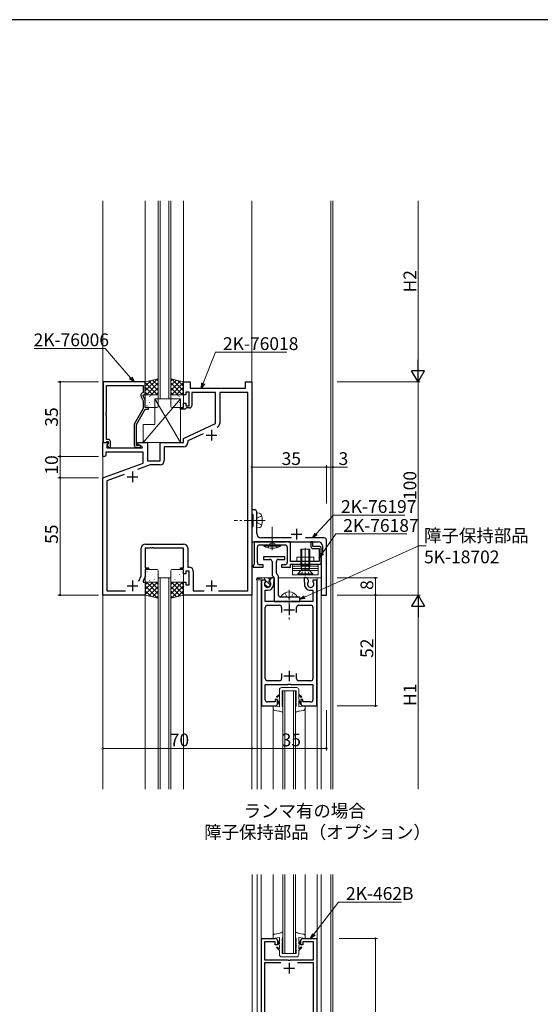
# Model space of a CAD drawing. Extents: x 0 to 1133, y 0 to 806.
# Drawn here: x 271 to 515, y 340 to 802 of the extents above; entities that cross this region are included whole.
import ezdxf

# ---------------------------------------------------------------- set-up
doc = ezdxf.new("R2010")
doc.units = 0
doc.linetypes.add('YCENTER_1', pattern=[13, 10, -1, 1, -1])
doc.linetypes.add('YHIDDEN_1', pattern=[4, 3, -1])
doc.layers.add('USER1', color=3, linetype='CONTINUOUS')
doc.layers.add('YKK_ZWAK', color=7, linetype='CONTINUOUS')
for name, color, linetype, lineweight in [('YKK_11', 7, 'CONTINUOUS', 30), ('YKK_12', 2, 'CONTINUOUS', 13), ('YKK_13', 4, 'CONTINUOUS', 13), ('YKK_D', 6, 'CONTINUOUS', 13)]:
    doc.layers.add(name, color=color, linetype=linetype, lineweight=lineweight)
doc.styles.get("Standard").update_dxf_attribs({"font": 'ROMANS.SHX', "bigfont": 'EXTFONT.SHX'})

# ---------------------------------------------------------------- blocks, each defined once
blk = doc.blocks.new('A201')
at = {"layer": 'YKK_ZWAK', "color": 254, "linetype": 'Continuous'}
blk.add_line((571, 410), (21, 410), dxfattribs=at)

msp = doc.modelspace()

# ---------------------------------------------------------------- linework, layer by layer
at = {"layer": 'YKK_11', "color": 0, "linetype": 'ByBlock', "lineweight": -2, "ltscale": 0.5}
for p, q in [((309.8, 632.05), (309.8, 603.55)), ((329.6, 632.05), (309.8, 632.05)), ((311.43, 618.01), (311.43, 630.42)), ((311.43, 630.42), (328.6, 630.42)), ((328.6, 630.42), (328.6, 627.05)), ((329.6, 626.05), (329.6, 632.05)), ((347.6, 626.05), (347.6, 632.05)), ((347.6, 632.05), (350.6, 632.05)), ((350.6, 632.05), (350.6, 629.05)), ((350.6, 629.05), (376.6, 629.05)), ((376.6, 629.05), (376.6, 632.05)), ((376.6, 632.05), (379.6, 632.05)), ((379.6, 632.05), (379.6, 532.05)), ((327.57, 625.4), (328.6, 623.18)), ((328.6, 627.05), (327.97, 626.69)), ((328.6, 625.55), (328.6, 626.05)), ((328.6, 626.05), (329.6, 626.05)), ((329.6, 623.41), (328.6, 625.55)), ((348.6, 626.05), (347.6, 626.05)), ((350.2, 627.25), (348.6, 627.25)), ((348.6, 627.25), (348.6, 626.05)), ((350.2, 620.85), (350.2, 627.25)), ((362.6, 627.05), (351.4, 627.05)), ((351.4, 627.05), (351.4, 620.85)), ((362.6, 612.55), (362.6, 627.05)), ((377.67, 627.12), (364.53, 627.12)), ((364.53, 627.12), (364.53, 612.59)), ((377.67, 533.98), (377.67, 627.12)), ((328.6, 619.52), (324.4, 612.24)), ((325.4, 611.98), (329.6, 619.25)), ((328.6, 623.18), (328.6, 619.52)), ((329.6, 620.05), (329.6, 623.41)), ((331.1, 620.05), (329.6, 620.05)), ((329.6, 619.25), (331.1, 619.25)), ((331.1, 619.25), (331.1, 620.05)), ((346.1, 619.25), (346.1, 620.05)), ((346.1, 620.05), (347.6, 620.05)), ((348.3, 619.25), (346.1, 619.25)), ((347.6, 620.05), (347.6, 622.05)), ((347.6, 622.05), (348.6, 622.05)), ((348.6, 619.55), (348.3, 619.25)), ((348.6, 622.05), (348.6, 620.85)), ((348.6, 620.85), (350.2, 620.85)), ((348.9, 619.85), (348.6, 619.55)), ((350.4, 619.85), (348.9, 619.85)), ((311.31, 617.83), (311.43, 618.01)), ((311.31, 617.28), (311.31, 617.83)), ((311.43, 617.09), (311.31, 617.28)), ((311.31, 616.83), (311.43, 617.01)), ((311.31, 616.28), (311.31, 616.83)), ((311.43, 616.09), (311.31, 616.28)), ((311.43, 617.01), (311.43, 617.09)), ((311.43, 605.05), (311.43, 616.09)), ((324.4, 612.24), (324.4, 602.25)), ((325.4, 602.05), (325.4, 611.98)), ((347.6, 605.55), (362.6, 612.55)), ((347.6, 603.55), (347.6, 605.55)), ((356.69, 607.66), (349.53, 604.32)), ((309.6, 597.05), (309.6, 603.55)), ((309.6, 603.55), (312.08, 603.55)), ((309.8, 603.55), (311.13, 603.55)), ((311.13, 603.55), (311.43, 603.85)), ((312.2, 605.05), (311.43, 605.05)), ((311.43, 603.85), (311.63, 604.05)), ((312.24, 603.16), (311.53, 602.46)), ((311.53, 602.46), (311.53, 601.05)), ((311.53, 601.05), (328.15, 601.05)), ((311.63, 604.05), (312.2, 604.05)), ((312.2, 603.12), (311.63, 602.55)), ((311.63, 602.55), (312.38, 601.25)), ((312.08, 603.55), (312.24, 603.16)), ((312.2, 604.05), (312.2, 603.12)), ((312.38, 601.25), (313.2, 601.25)), ((313.2, 601.25), (313.2, 604.05)), ((326.05, 602.05), (325.4, 602.05)), ((325.4, 601.25), (326.8, 601.25)), ((326.3, 602.18), (326.05, 602.05)), ((326.1, 602.75), (326.1, 603.55)), ((326.1, 603.55), (330.6, 603.55)), ((328.27, 601.5), (326.1, 602.75)), ((328.15, 601.05), (328.27, 601.5)), ((330.6, 603.55), (330.6, 595.05)), ((336.6, 595.05), (336.6, 603.55)), ((336.6, 603.55), (347.6, 603.55)), ((347.53, 601.62), (338.53, 601.62)), ((338.53, 601.62), (338.53, 595.12)), ((349.53, 604.32), (349.53, 603.62)), ((310.6, 597.05), (309.6, 597.05)), ((311.1, 597.55), (310.6, 597.05)), ((328.6, 599.12), (311.1, 599.12)), ((311.1, 599.12), (311.1, 597.55)), ((328.6, 593.97), (328.6, 599.12)), ((309.6, 587.05), (328.6, 593.97)), ((331.92, 593.12), (325.94, 590.94)), ((330.6, 595.05), (336.6, 595.05)), ((336.53, 593.12), (331.92, 593.12)), ((309.6, 532.05), (309.6, 587.05)), ((319.63, 588.65), (311.53, 585.7)), ((311.53, 585.7), (311.53, 533.98)), ((380.9, 572.05), (379.6, 572.05)), ((379.6, 572.05), (379.6, 570.35)), ((379.6, 570.35), (379.9, 570.05)), ((379.9, 570.05), (380.1, 569.85)), ((380.1, 569.85), (380.1, 564.25)), ((381.9, 567.51), (381.9, 571.05)), ((379.9, 564.05), (379.6, 563.75)), ((379.6, 563.75), (379.6, 557.05)), ((380.1, 564.25), (379.9, 564.05)), ((381.78, 567.33), (381.9, 567.51)), ((381.78, 566.78), (381.78, 567.33)), ((381.9, 566.59), (381.78, 566.78)), ((381.9, 560.85), (381.9, 566.59)), ((329.67, 555.98), (347.53, 555.98)), ((379.6, 557.05), (395.64, 557.05)), ((397.7, 557.05), (380.7, 557.05)), ((380.7, 557.05), (380.7, 546.35)), ((382.2, 547.25), (382.2, 554.55)), ((383.2, 555.55), (388.74, 555.55)), ((398.22, 558.85), (383.9, 558.85)), ((388.74, 555.55), (388.93, 555.67)), ((388.93, 555.67), (389.48, 555.67)), ((389.48, 555.67), (389.66, 555.55)), ((389.66, 555.55), (395.2, 555.55)), ((395.64, 557.05), (395.83, 557.17)), ((395.83, 557.17), (396.38, 557.17)), ((396.2, 554.55), (396.2, 547.25)), ((396.38, 557.17), (396.56, 557.05)), ((396.56, 557.05), (410.8, 557.05)), ((397.7, 547.85), (397.7, 557.05)), ((413.6, 558.85), (404.8, 558.85)), ((408.3, 557.05), (407.3, 557.05)), ((407.3, 557.05), (407.3, 554.85)), ((408.3, 554.85), (408.3, 557.05)), ((411.2, 554.85), (408.3, 554.85)), ((412.8, 555.05), (412.8, 551.35)), ((414.6, 532.05), (414.6, 557.85)), ((327.67, 541.12), (327.67, 553.98)), ((331.64, 554.05), (329.6, 554.05)), ((329.6, 554.05), (329.6, 544.85)), ((331.83, 554.17), (331.64, 554.05)), ((332.38, 554.17), (331.83, 554.17)), ((332.56, 554.05), (332.38, 554.17)), ((332.64, 554.05), (332.56, 554.05)), ((332.83, 554.17), (332.64, 554.05)), ((333.38, 554.17), (332.83, 554.17)), ((333.56, 554.05), (333.38, 554.17)), ((347.6, 554.05), (333.56, 554.05)), ((347.6, 544.85), (347.6, 554.05)), ((349.53, 553.98), (349.53, 545.18)), ((408.3, 553.85), (411.2, 553.85)), ((411.2, 553.85), (411.2, 547.85)), ((412.2, 546.55), (412.2, 553.85)), ((412.5, 551.05), (412.2, 550.75)), ((412.2, 550.75), (412.2, 532.05)), ((412.8, 551.35), (412.5, 551.05)), ((349.53, 545.18), (350.13, 545.18)), ((380.4, 546.05), (380.2, 545.85)), ((380.2, 545.85), (380.2, 545.05)), ((380.7, 546.35), (380.4, 546.05)), ((384.95, 546.25), (383.2, 546.25)), ((384.95, 545.05), (384.95, 546.25)), ((395.2, 546.25), (393.45, 546.25)), ((393.45, 546.25), (393.45, 545.05)), ((411.2, 547.85), (397.7, 547.85)), ((397.7, 545.05), (397.7, 546.55)), ((397.7, 546.55), (404.24, 546.55)), ((404.24, 546.55), (404.43, 546.67)), ((404.43, 546.67), (404.98, 546.67)), ((404.98, 546.67), (405.16, 546.55)), ((405.16, 546.55), (412.2, 546.55)), ((326.51, 538.62), (327.67, 541.12)), ((329.6, 540.7), (328.6, 538.55)), ((329.6, 544.85), (331.1, 544.85)), ((331.1, 544.05), (329.6, 544.05)), ((329.6, 544.05), (329.6, 540.7)), ((331.1, 544.85), (331.1, 544.05)), ((346.1, 544.05), (346.1, 544.85)), ((346.1, 544.85), (347.6, 544.85)), ((347.6, 544.05), (346.1, 544.05)), ((347.6, 542.05), (347.6, 544.05)), ((348.6, 542.05), (347.6, 542.05)), ((350.2, 543.25), (348.6, 543.25)), ((348.6, 543.25), (348.6, 542.05)), ((350.2, 536.85), (350.2, 543.25)), ((352.13, 543.18), (352.13, 533.98)), ((380.2, 545.05), (384.95, 545.05)), ((393.45, 545.05), (397.7, 545.05)), ((328.6, 538.55), (328.6, 538.05)), ((328.6, 538.05), (329.6, 538.05)), ((329.6, 538.05), (329.6, 532.05)), ((347.6, 532.05), (347.6, 538.05)), ((347.6, 538.05), (348.6, 538.05)), ((348.6, 538.05), (348.6, 536.85)), ((348.6, 536.85), (350.2, 536.85)), ((384.1, 539.05), (384.1, 480.05)), ((385.9, 539.05), (384.1, 539.05)), ((386.03, 538.82), (385.9, 539.05)), ((385.95, 538.22), (386.03, 538.82)), ((388.68, 540.05), (387.97, 538.82)), ((387.97, 538.82), (388.05, 538.22)), ((390.1, 540.05), (388.68, 540.05)), ((389.9, 538.1), (390, 538.27)), ((389.9, 537.15), (389.9, 538.1)), ((390, 538.27), (390.1, 538.45)), ((390.1, 538.45), (390.1, 540.05)), ((405.53, 540.05), (404.1, 540.05)), ((404.1, 540.05), (404.1, 538.45)), ((404.1, 538.45), (404.2, 538.27)), ((404.2, 538.27), (404.3, 538.1)), ((404.3, 538.1), (404.3, 537.15)), ((406.23, 538.82), (405.53, 540.05)), ((406.15, 538.22), (406.23, 538.82)), ((408.3, 539.05), (408.17, 538.82)), ((408.17, 538.82), (408.25, 538.22)), ((410.1, 539.05), (408.3, 539.05)), ((410.1, 480.05), (410.1, 539.05)), ((329.6, 532.05), (309.6, 532.05)), ((311.53, 533.98), (320.24, 533.98)), ((379.6, 532.05), (347.6, 532.05)), ((352.13, 533.98), (357.24, 533.98)), ((363.96, 533.98), (377.67, 533.98)), ((363.96, 533.98), (377.67, 533.98)), ((385.9, 529.05), (385.9, 534.25)), ((385.9, 534.25), (387, 534.25)), ((407.2, 534.25), (408.3, 534.25)), ((408.3, 534.25), (408.3, 529.05)), ((412.2, 532.05), (414.6, 532.05)), ((396.43, 529.05), (385.9, 529.05)), ((386.9, 527.25), (392.6, 527.25)), ((396.62, 528.9), (396.43, 529.05)), ((397.58, 528.9), (396.62, 528.9)), ((397.77, 529.05), (397.58, 528.9)), ((408.3, 529.05), (397.77, 529.05)), ((401.6, 527.25), (407.3, 527.25)), ((385.9, 492.85), (385.9, 526.25)), ((393.6, 526.25), (393.6, 523.85)), ((400.6, 523.85), (400.6, 526.25)), ((408.3, 526.25), (408.3, 492.85)), ((393.6, 495.25), (393.6, 492.85)), ((400.6, 492.85), (400.6, 495.25)), ((385.9, 482.85), (385.9, 490.05)), ((385.9, 490.05), (396.43, 490.05)), ((392.6, 491.85), (386.9, 491.85)), ((396.43, 490.05), (396.62, 490.19)), ((396.62, 490.19), (397.58, 490.19)), ((397.58, 490.19), (397.77, 490.05)), ((397.77, 490.05), (408.3, 490.05)), ((407.3, 491.85), (401.6, 491.85)), ((408.3, 490.05), (408.3, 482.85)), ((390.6, 481.85), (386.9, 481.85)), ((391.6, 483.05), (390.6, 483.05)), ((390.6, 483.05), (390.6, 481.85)), ((391.6, 481.05), (391.6, 483.05)), ((403.6, 483.05), (402.6, 483.05)), ((402.6, 483.05), (402.6, 481.05)), ((403.6, 481.85), (403.6, 483.05)), ((407.3, 481.85), (403.6, 481.85)), ((384.1, 480.05), (390.6, 480.05)), ((403.6, 480.05), (410.1, 480.05)), ((384.1, 270.89), (384.1, 370.89)), ((384.1, 370.89), (390.6, 370.89)), ((391.6, 369.89), (391.6, 367.89)), ((402.6, 367.89), (402.6, 369.89)), ((403.6, 370.89), (410.1, 370.89)), ((410.1, 370.89), (410.1, 270.89)), ((390.6, 369.39), (385.6, 369.39)), ((385.6, 369.39), (385.6, 360.89)), ((390.6, 367.89), (390.6, 369.39)), ((391.6, 367.89), (390.6, 367.89)), ((403.6, 367.89), (402.6, 367.89)), ((408.6, 369.39), (403.6, 369.39)), ((403.6, 369.39), (403.6, 367.89)), ((408.6, 360.89), (408.6, 369.39)), ((385.6, 360.89), (396.43, 360.89)), ((396.43, 360.89), (396.63, 360.74)), ((396.63, 360.74), (397.58, 360.74)), ((397.58, 360.74), (397.78, 360.89)), ((397.78, 360.89), (408.6, 360.89)), ((393.18, 359.39), (385.6, 359.39)), ((385.6, 359.39), (385.6, 282.39)), ((393.18, 359.39), (385.6, 359.39)), ((408.6, 359.39), (401.03, 359.39)), ((408.6, 282.39), (408.6, 359.39))]:
    msp.add_line(p, q, dxfattribs=at)
at = {"layer": 'YKK_11', "color": 2, "ltscale": 0.5}
for p, q in [((358.1, 607.05), (363.1, 607.05)), ((360.6, 609.55), (360.6, 604.55)), ((321.1, 587.55), (326.1, 587.55)), ((323.6, 590.05), (323.6, 585.05)), ((398.1, 560.55), (403.1, 560.55)), ((400.6, 563.05), (400.6, 558.05)), ((321.1, 536.35), (326.1, 536.35)), ((323.6, 538.85), (323.6, 533.85)), ((358.1, 536.35), (363.1, 536.35)), ((360.6, 538.85), (360.6, 533.85)), ((397.1, 527.55), (397.1, 522.55)), ((394.6, 525.05), (399.6, 525.05)), ((397.1, 496.55), (397.1, 491.55)), ((394.6, 494.05), (399.6, 494.05)), ((394.6, 356.89), (399.6, 356.89)), ((397.1, 359.39), (397.1, 354.39))]:
    msp.add_line(p, q, dxfattribs=at)
at = {"layer": 'YKK_11', "color": 0, "linetype": 'ByBlock', "lineweight": -2, "ltscale": 0.5}
for centre, radius, start, end in [((328.47, 625.82), 1, 120, 205), ((350.4, 620.85), 1, 270, 360), ((362.53, 612.59), 2, 295, 0), ((312.2, 604.05), 1, 0, 90), ((325.4, 602.25), 1, 180, 270), ((326.8, 601.85), 0.6, 270, 146.251), ((347.53, 603.62), 2, 270, 360), ((336.53, 595.12), 2, 270, 360), ((380.9, 571.05), 1, 0, 90), ((383.9, 560.85), 2, 180, 270), ((329.67, 553.98), 2, 90, 180), ((347.53, 553.98), 2, 0, 90), ((383.2, 554.55), 1, 90, 180), ((395.2, 554.55), 1, 0, 90), ((408.3, 554.85), 1, 180, 270), ((410.8, 555.05), 2, 0, 90), ((411.2, 553.85), 1, 0, 90), ((413.6, 557.85), 1, 0, 90), ((350.13, 543.18), 2, 0, 90), ((383.2, 547.25), 1, 180, 270), ((395.2, 547.25), 1, 270, 360), ((387, 537.15), 1.5, 134.4775, 45.5225), ((387, 537.15), 2.9, 270, 0), ((407.2, 537.15), 2.9, 179.9997, 270), ((407.2, 537.15), 1.5, 134.4778, 45.5222), ((386.9, 526.25), 1, 90, 180), ((392.6, 526.25), 1, 0.0009, 90), ((401.6, 526.25), 1, 90, 180), ((407.3, 526.25), 1, 359.9999, 90), ((386.9, 492.85), 1, 180, 270), ((392.6, 492.85), 1, 270, 359.9991), ((401.6, 492.85), 1, 180, 270), ((407.3, 492.85), 1, 270, 0), ((386.9, 482.85), 1, 180, 270), ((390.6, 481.05), 1, 270, 359.9991), ((403.6, 481.05), 1, 180.0009, 269.9991), ((407.3, 482.85), 1, 270, 0), ((390.6, 369.89), 1, 0, 90), ((403.6, 369.89), 1, 90, 180.0009)]:
    msp.add_arc(centre, radius, start, end, dxfattribs=at)
at = {"layer": 'YKK_12'}
for p, q in [((309.6, 440.89), (309.6, 717)), ((309.6, 514.97), (309.6, 717)), ((329.6, 632.05), (329.6, 717)), ((335.6, 624.05), (335.6, 717)), ((336.6, 717), (336.6, 624.05)), ((340.6, 624.05), (340.6, 717)), ((341.6, 717), (341.6, 624.05)), ((347.6, 632.05), (347.6, 717)), ((379.6, 440.89), (379.6, 717)), ((335.6, 624.05), (341.6, 624.05)), ((341.6, 540.05), (335.6, 540.05)), ((335.6, 440.89), (335.6, 540.05)), ((336.6, 540.05), (336.6, 440.89)), ((340.6, 440.89), (340.6, 540.05)), ((341.6, 440.89), (341.6, 540.05)), ((329.6, 440.89), (329.6, 532.05)), ((347.6, 440.89), (347.6, 532.05)), ((389.6, 480.05), (389.6, 440.89)), ((404.6, 440.89), (404.6, 480.05)), ((394.1, 363.84), (394.1, 400.89)), ((395.1, 400.89), (395.1, 363.84)), ((399.1, 363.84), (399.1, 400.89)), ((400.1, 400.89), (400.1, 363.84)), ((400.1, 363.84), (394.1, 363.84))]:
    msp.add_line(p, q, dxfattribs=at)
at = {"layer": 'YKK_12', "linetype": 'Continuous', "ltscale": 1.2}
for p, q in [((416.6, 440.89), (416.6, 717)), ((417.6, 440.89), (417.6, 717)), ((382.1, 540.05), (382.1, 539.66)), ((390.08, 540.05), (382.1, 540.05)), ((390.08, 540.05), (382.1, 540.05)), ((382.1, 539.25), (382.1, 440.89)), ((384, 540.05), (384, 539.88)), ((384, 539.25), (384, 440.89)), ((412.1, 540.05), (392.1, 540.05)), ((412.1, 540.05), (392.1, 540.05)), ((410.2, 440.89), (410.2, 540.05)), ((412.1, 440.89), (412.1, 540.05))]:
    msp.add_line(p, q, dxfattribs=at)
at = {"layer": 'YKK_12', "linetype": 'Continuous'}
for p, q in [((394.1, 440.89), (394.1, 487.05)), ((394.1, 487.05), (400.1, 487.05)), ((395.1, 487.05), (395.1, 440.89)), ((399.1, 440.89), (399.1, 487.05)), ((400.1, 487.05), (400.1, 440.89))]:
    msp.add_line(p, q, dxfattribs=at)
at = {"layer": 'YKK_12', "ltscale": 1.2}
for p, q in [((379.7, 400.89), (379.7, 240.89)), ((382.11, 400.89), (382.11, 240.89)), ((384.01, 400.89), (384.01, 240.89)), ((389.6, 370.89), (389.6, 400.89)), ((404.6, 400.89), (404.6, 370.89)), ((410.21, 240.89), (410.21, 400.89)), ((412.11, 240.89), (412.11, 400.89)), ((416.61, 240.89), (416.61, 400.89)), ((417.61, 240.89), (417.61, 400.89))]:
    msp.add_line(p, q, dxfattribs=at)
at = {"layer": 'YKK_13'}
for p, q in [((335.6, 633.55), (329.6, 632.05)), ((335.27, 633.47), (329.6, 627.8)), ((334.78, 633.34), (335.6, 632.52)), ((335.6, 626.05), (335.6, 633.55)), ((341.6, 633.55), (347.6, 632.05)), ((341.6, 626.05), (341.6, 633.55)), ((342.43, 633.34), (341.6, 632.52)), ((341.93, 633.47), (347.6, 627.8)), ((332.28, 632.72), (329.6, 630.04)), ((329.6, 632.05), (329.6, 626.05)), ((329.6, 631.79), (335.34, 626.05)), ((329.6, 629.54), (333.09, 626.05)), ((335.6, 631.55), (330.1, 626.05)), ((331.19, 632.45), (335.6, 628.03)), ((335.6, 629.31), (332.35, 626.05)), ((332.98, 632.9), (335.6, 630.28)), ((344.22, 632.9), (341.6, 630.28)), ((346.02, 632.45), (341.6, 628.03)), ((341.6, 631.55), (347.1, 626.05)), ((341.6, 629.31), (344.86, 626.05)), ((347.6, 631.79), (341.87, 626.05)), ((347.6, 629.54), (344.11, 626.05)), ((344.92, 632.72), (347.6, 630.04)), ((347.6, 632.05), (347.6, 626.05)), ((346.1, 624.05), (328.6, 603.55)), ((329.6, 627.3), (330.85, 626.05)), ((329.6, 626.05), (335.6, 626.05)), ((329.6, 620.55), (329.6, 625.55)), ((330.1, 626.05), (335.1, 626.05)), ((331.63, 625.26), (331.68, 625.28)), ((332.16, 625.58), (332.17, 625.59)), ((333.71, 624.83), (333.76, 624.85)), ((334.1, 624.05), (346.1, 624.05)), ((334.1, 612.05), (334.1, 624.05)), ((334.1, 624.05), (346.1, 603.55)), ((335.6, 627.06), (334.59, 626.05)), ((335.6, 625.55), (335.6, 620.55)), ((341.6, 627.06), (342.61, 626.05)), ((347.6, 626.05), (341.6, 626.05)), ((341.6, 625.55), (341.6, 620.55)), ((347.1, 626.05), (342.1, 626.05)), ((343.49, 624.83), (343.45, 624.85)), ((345.04, 625.58), (345.04, 625.59)), ((345.57, 625.26), (345.53, 625.28)), ((346.1, 624.05), (346.1, 603.55)), ((347.6, 627.3), (346.36, 626.05)), ((347.6, 620.55), (347.6, 625.55)), ((335.1, 620.05), (330.1, 620.05)), ((330.19, 623.38), (330.19, 623.39)), ((330.4, 621.18), (330.44, 621.2)), ((331.04, 623.37), (331.09, 623.39)), ((331.6, 622.38), (331.65, 622.47)), ((332.01, 621.4), (332.01, 621.4)), ((332.48, 620.75), (332.52, 620.77)), ((333.07, 622.64), (333.11, 622.66)), ((333.95, 623.56), (333.95, 623.57)), ((335.14, 622.2), (335.19, 622.23)), ((342.06, 622.2), (342.02, 622.23)), ((342.1, 620.05), (347.1, 620.05)), ((343.26, 623.56), (343.25, 623.57)), ((344.14, 622.64), (344.09, 622.66)), ((344.73, 620.75), (344.68, 620.77)), ((345.2, 621.4), (345.19, 621.4)), ((345.6, 622.38), (345.56, 622.47)), ((346.16, 623.37), (346.12, 623.39)), ((346.8, 621.18), (346.76, 621.2)), ((347.02, 623.38), (347.01, 623.39)), ((328.6, 603.55), (328.6, 612.05)), ((328.6, 612.05), (334.1, 612.05)), ((346.1, 603.55), (328.6, 603.55)), ((381.9, 570.55), (381.9, 563.55)), ((381.9, 570.55), (383.02, 570.45)), ((381.9, 563.55), (383.02, 563.65)), ((389.2, 553.12), (389.2, 564.06)), ((400.7, 547.85), (400.7, 549.85)), ((400.7, 549.85), (408.7, 549.85)), ((402.65, 553.55), (406.75, 553.55)), ((402.65, 553.55), (402.65, 545.9)), ((403.1, 553.55), (403.1, 545.9)), ((406.3, 553.55), (406.3, 545.9)), ((406.75, 553.55), (406.75, 545.9)), ((408.7, 549.85), (408.7, 547.85)), ((398.7, 545.55), (398.7, 546.55)), ((398.7, 546.55), (410.7, 546.55)), ((398.7, 544.55), (398.7, 545.55)), ((398.7, 545.55), (410.7, 545.55)), ((410.7, 545.55), (398.7, 545.55)), ((408.7, 547.85), (400.7, 547.85)), ((402.65, 545.9), (406.75, 545.9)), ((402.9, 544.19), (402.65, 545.9)), ((403.1, 545.9), (402.9, 544)), ((406.3, 545.9), (406.5, 544)), ((406.51, 544.19), (406.75, 545.9)), ((410.7, 546.55), (410.7, 545.55)), ((410.7, 545.55), (410.7, 544.55)), ((329.6, 543.55), (329.6, 538.55)), ((335.1, 544.05), (330.1, 544.05)), ((330.19, 540.72), (330.19, 540.72)), ((330.4, 542.92), (330.44, 542.9)), ((331.04, 540.73), (331.09, 540.71)), ((331.6, 541.72), (331.65, 541.63)), ((332.01, 542.71), (332.01, 542.7)), ((332.48, 543.35), (332.52, 543.33)), ((333.07, 541.47), (333.11, 541.44)), ((335.14, 541.9), (335.19, 541.87)), ((335.6, 538.55), (335.6, 543.55)), ((341.6, 538.55), (341.6, 543.55)), ((342.06, 541.9), (342.02, 541.87)), ((342.1, 544.05), (347.1, 544.05)), ((344.14, 541.47), (344.09, 541.44)), ((344.73, 543.35), (344.68, 543.33)), ((345.2, 542.71), (345.19, 542.7)), ((345.6, 541.72), (345.56, 541.63)), ((346.16, 540.73), (346.12, 540.71)), ((346.8, 542.92), (346.76, 542.9)), ((347.02, 540.72), (347.01, 540.72)), ((347.6, 543.55), (347.6, 538.55)), ((398.7, 543.55), (398.7, 544.55)), ((398.7, 544.55), (410.7, 544.55)), ((410.7, 544.55), (398.7, 544.55)), ((410.7, 543.55), (398.7, 543.55)), ((410.7, 543.55), (398.7, 543.55)), ((398.7, 543.55), (398.7, 541.55)), ((398.7, 541.55), (410.7, 541.55)), ((401.2, 542.05), (402.67, 543.51)), ((408.2, 542.05), (401.2, 542.05)), ((401.2, 542.05), (401.2, 541.55)), ((401.2, 541.55), (408.2, 541.55)), ((402.85, 543.8), (406.55, 543.8)), ((408.2, 542.05), (406.73, 543.51)), ((408.2, 541.55), (408.2, 542.05)), ((410.7, 544.55), (410.7, 543.55)), ((410.7, 541.55), (410.7, 543.55)), ((329.6, 536.81), (330.85, 538.05)), ((329.6, 534.56), (333.09, 538.05)), ((329.6, 532.32), (335.34, 538.05)), ((329.6, 532.05), (329.6, 538.05)), ((329.6, 538.05), (335.6, 538.05)), ((335.27, 530.63), (329.6, 536.3)), ((330.1, 538.05), (335.1, 538.05)), ((335.6, 532.55), (330.1, 538.05)), ((331.19, 531.66), (335.6, 536.07)), ((331.63, 538.84), (331.68, 538.82)), ((332.16, 538.52), (332.17, 538.51)), ((335.6, 534.79), (332.35, 538.05)), ((333.71, 539.27), (333.76, 539.25)), ((333.95, 540.54), (333.95, 540.53)), ((335.6, 537.04), (334.59, 538.05)), ((335.6, 538.05), (335.6, 530.55)), ((341.6, 537.04), (342.61, 538.05)), ((341.6, 534.79), (344.86, 538.05)), ((341.6, 532.55), (347.1, 538.05)), ((347.6, 538.05), (341.6, 538.05)), ((341.6, 538.05), (341.6, 530.55)), ((346.02, 531.66), (341.6, 536.07)), ((347.6, 532.32), (341.87, 538.05)), ((341.93, 530.63), (347.6, 536.3)), ((347.1, 538.05), (342.1, 538.05)), ((343.26, 540.54), (343.25, 540.53)), ((343.49, 539.27), (343.45, 539.25)), ((347.6, 534.56), (344.11, 538.05)), ((345.04, 538.52), (345.04, 538.51)), ((345.57, 538.84), (345.53, 538.82)), ((347.6, 536.81), (346.36, 538.05)), ((347.6, 532.05), (347.6, 538.05)), ((385.5, 540.05), (381.98, 539.65)), ((385.96, 539.25), (382, 539.25)), ((388.5, 540.05), (385.5, 540.05)), ((385.5, 539.25), (385.5, 540.05)), ((385.76, 539.25), (385.5, 539.51)), ((386.92, 535.85), (385.7, 537.06)), ((386.35, 538.58), (385.96, 539.25)), ((387, 538.01), (386.24, 538.78)), ((386.35, 538.27), (386.35, 538.58)), ((387.86, 537.15), (387, 538.01)), ((388.03, 539.23), (387.21, 540.05)), ((387.65, 538.58), (388.5, 540.05)), ((387.65, 538.27), (387.65, 538.58)), ((388.24, 536.77), (387.86, 537.15)), ((332.28, 531.38), (329.6, 534.06)), ((335.6, 530.55), (329.6, 532.05)), ((332.98, 531.21), (335.6, 533.83)), ((334.78, 530.76), (335.6, 531.58)), ((344.22, 531.21), (341.6, 533.83)), ((341.6, 530.55), (347.6, 532.05)), ((342.43, 530.76), (341.6, 531.58)), ((344.92, 531.38), (347.6, 534.06))]:
    msp.add_line(p, q, dxfattribs=at)
at = {"layer": 'YKK_13', "linetype": 'YHIDDEN_1'}
for p, q in [((382.21, 568.2), (384.24, 569.21)), ((381.6, 567.05), (382.21, 568.2)), ((381.6, 567.05), (382.21, 565.91)), ((382.21, 565.91), (384.24, 564.89)), ((387.2, 554.26), (388.06, 555.99)), ((388.06, 555.99), (389.2, 556.6)), ((390.35, 555.99), (389.2, 556.6)), ((391.2, 554.26), (390.35, 555.99)), ((395.05, 533.01), (395.96, 531.2)), ((399.15, 533.01), (398.25, 531.2)), ((397.1, 530.59), (395.96, 531.2)), ((397.1, 530.59), (398.25, 531.2))]:
    msp.add_line(p, q, dxfattribs=at)
at = {"layer": 'YKK_13', "linetype": 'YCENTER_1'}
for p, q in [((385.93, 567.05), (371.24, 567.05)), ((404.7, 554.04), (404.7, 540.97)), ((397.1, 534.55), (397.1, 520.56))]:
    msp.add_line(p, q, dxfattribs=at)
at = {"layer": 'YKK_13', "ltscale": 0.5}
for p, q in [((389.2, 563.3), (389.2, 563.8)), ((385.2, 555.55), (393.2, 555.55)), ((385.2, 555.55), (385.26, 554.9)), ((393.15, 554.9), (385.26, 554.9)), ((393.2, 555.55), (393.15, 554.9)), ((389.6, 370.84), (389.6, 372)), ((392.55, 371.34), (389.6, 370.84)), ((392.35, 373.28), (390.43, 372.99)), ((391.79, 370.27), (391.58, 370.06)), ((392.55, 367.5), (391.58, 370.06)), ((391.79, 370.27), (392.55, 368.34)), ((392.55, 368.34), (392.55, 371.34)), ((393.85, 370.84), (393.85, 369.61)), ((394.1, 368.61), (393.85, 369.61)), ((394.1, 373.84), (394.1, 371.6)), ((400.1, 373.84), (400.1, 371.6)), ((400.1, 368.61), (400.35, 369.61)), ((400.35, 370.84), (400.35, 369.61)), ((401.65, 371.34), (404.6, 370.84)), ((401.65, 368.34), (401.65, 371.34)), ((402.41, 370.27), (401.65, 368.34)), ((401.65, 367.5), (402.62, 370.06)), ((401.85, 373.28), (403.77, 372.99)), ((402.41, 370.27), (402.62, 370.06)), ((404.6, 370.84), (404.6, 372)), ((391.38, 366.94), (391.1, 366.66)), ((392.55, 365.29), (391.1, 366.66)), ((391.38, 366.94), (392.55, 365.84)), ((392.55, 365.84), (392.55, 367.5)), ((392.55, 363.24), (392.55, 365.29)), ((394.1, 367.84), (393.85, 368.84)), ((393.85, 368.84), (393.85, 366.53)), ((394.1, 365.83), (393.85, 366.53)), ((394.1, 365.34), (393.85, 366.04)), ((393.85, 366.04), (393.85, 363.84)), ((394.1, 367.84), (394.1, 368.61)), ((394.1, 365.83), (394.1, 365.34)), ((400.1, 367.84), (400.35, 368.84)), ((400.1, 367.84), (400.1, 368.61)), ((400.1, 365.83), (400.35, 366.53)), ((400.1, 365.34), (400.35, 366.04)), ((400.1, 365.83), (400.1, 365.34)), ((400.35, 368.84), (400.35, 366.53)), ((400.35, 366.04), (400.35, 363.84)), ((401.65, 365.84), (401.65, 367.5)), ((402.82, 366.94), (401.65, 365.84)), ((401.65, 365.29), (403.1, 366.66)), ((401.65, 363.24), (401.65, 365.29)), ((402.82, 366.94), (403.1, 366.66)), ((393.55, 362.24), (400.65, 362.24)), ((400.35, 363.84), (393.85, 363.84))]:
    msp.add_line(p, q, dxfattribs=at)
at = {"layer": 'YKK_13', "linetype": 'ByBlock', "lineweight": -2, "ltscale": 0.5}
for p, q in [((395.1, 550.04), (385.1, 550.04)), ((385.1, 550.04), (385.1, 548.74)), ((395.1, 548.74), (395.1, 550.04)), ((385.1, 548.74), (388.1, 548.74)), ((389.1, 547.74), (389.1, 541.66)), ((391.1, 542.49), (391.1, 547.74)), ((392.1, 548.74), (395.1, 548.74)), ((389.39, 540.95), (389.81, 540.54)), ((391.81, 541.37), (391.39, 541.78)), ((392.1, 532.04), (392.1, 540.66)), ((390.1, 539.83), (390.1, 529.04)), ((390.1, 529.04), (402.1, 529.04)), ((396.64, 531.04), (393.1, 531.04)), ((396.83, 530.92), (396.64, 531.04)), ((397.38, 530.92), (396.83, 530.92)), ((397.56, 531.04), (397.38, 530.92)), ((402.1, 531.04), (397.56, 531.04)), ((402.1, 529.04), (402.1, 531.04))]:
    msp.add_line(p, q, dxfattribs=at)
at = {"layer": 'YKK_13', "linetype": 'YHIDDEN_1', "ltscale": 0.5}
for p, q in [((402.65, 541.55), (403.56, 543.36)), ((403.56, 543.36), (404.7, 543.97)), ((405.85, 543.36), (404.7, 543.97)), ((406.75, 541.55), (405.85, 543.36))]:
    msp.add_line(p, q, dxfattribs=at)
at = {"layer": 'YKK_13', "linetype": 'Continuous', "ltscale": 0.5}
for p, q in [((393.51, 531.05), (400.7, 531.05)), ((392.55, 485.6), (391.1, 484.23)), ((392.55, 487.65), (392.55, 485.6)), ((393.55, 488.65), (400.65, 488.65)), ((400.35, 487.05), (393.85, 487.05)), ((393.85, 484.85), (393.85, 487.05)), ((394.1, 485.55), (393.85, 484.85)), ((394.1, 485.06), (394.1, 485.55)), ((400.1, 485.06), (400.1, 485.55)), ((400.1, 485.55), (400.35, 484.85)), ((400.35, 484.85), (400.35, 487.05)), ((401.65, 487.65), (401.65, 485.6)), ((401.65, 485.6), (403.1, 484.23)), ((391.38, 483.95), (391.1, 484.23)), ((391.38, 483.95), (392.55, 485.05)), ((392.55, 483.39), (391.58, 480.83)), ((391.79, 480.63), (391.58, 480.83)), ((391.79, 480.63), (392.55, 482.55)), ((392.55, 485.05), (392.55, 483.39)), ((392.55, 482.55), (392.55, 479.55)), ((394.1, 485.06), (393.85, 484.36)), ((393.85, 482.05), (393.85, 484.36)), ((394.1, 483.05), (393.85, 482.05)), ((394.1, 482.28), (393.85, 481.28)), ((393.85, 480.05), (393.85, 481.28)), ((394.1, 483.05), (394.1, 482.28)), ((400.1, 485.06), (400.35, 484.36)), ((400.1, 483.05), (400.1, 482.28)), ((400.1, 483.05), (400.35, 482.05)), ((400.1, 482.28), (400.35, 481.28)), ((400.35, 482.05), (400.35, 484.36)), ((400.35, 480.05), (400.35, 481.28)), ((402.82, 483.95), (401.65, 485.05)), ((401.65, 485.05), (401.65, 483.39)), ((401.65, 483.39), (402.62, 480.84)), ((401.65, 482.55), (401.65, 479.55)), ((402.41, 480.63), (401.65, 482.55)), ((402.41, 480.63), (402.62, 480.84)), ((402.82, 483.95), (403.1, 484.23)), ((389.6, 480.05), (389.6, 478.89)), ((392.55, 479.55), (389.6, 480.05)), ((392.35, 477.61), (390.43, 477.91)), ((394.1, 477.05), (394.1, 479.29)), ((400.1, 477.05), (400.1, 479.29)), ((401.65, 479.55), (404.6, 480.05)), ((401.85, 477.61), (403.77, 477.91)), ((404.6, 480.05), (404.6, 478.89))]:
    msp.add_line(p, q, dxfattribs=at)
at = {"layer": 'YKK_13'}
for centre, radius, start, end in [((330.1, 625.55), 0.5, 90, 180), ((335.1, 625.55), 0.5, 360, 90), ((342.1, 625.55), 0.5, 90, 180), ((347.1, 625.55), 0.5, 0, 90), ((330.1, 620.55), 0.5, 180, 270), ((335.1, 620.55), 0.5, 270, 0), ((342.1, 620.55), 0.5, 180, 270), ((347.1, 620.55), 0.5, 270, 0), ((382.91, 569.16), 1.3, 15.8809, 85), ((375.5, 567.05), 9, 344.1191, 15.8809), ((382.91, 564.94), 1.3, 275, 344.1191), ((330.1, 543.55), 0.5, 90, 180), ((335.1, 543.55), 0.5, 360, 90), ((342.1, 543.55), 0.5, 90, 180), ((347.1, 543.55), 0.5, 0, 90), ((402.1, 544.08), 0.8, 315, 8.1301), ((407.3, 544.08), 0.8, 171.8699, 225), ((330.1, 538.55), 0.5, 180, 270), ((335.1, 538.55), 0.5, 270, 0), ((342.1, 538.55), 0.5, 180, 270), ((347.1, 538.55), 0.5, 270, 0), ((382, 539.45), 0.2, 96.4989, 270), ((387, 537.15), 1.3, 120, 60)]:
    msp.add_arc(centre, radius, start, end, dxfattribs=at)
at = {"layer": 'YKK_13', "ltscale": 0.5}
for centre, radius, start, end in [((389.2, 563.55), 9.5, 245.4723, 294.5277), ((390.6, 372), 1, 99.95, 180.0009), ((395.12, 370.85), 1.26, 143.3505, 180.129), ((399.09, 370.85), 1.26, 359.8707, 36.6493), ((403.6, 372), 1, 359.9991, 80.05), ((393.55, 363.24), 1, 180.0009, 269.9991), ((400.65, 363.24), 1, 270, 359.9991)]:
    msp.add_arc(centre, radius, start, end, dxfattribs=at)
at = {"layer": 'YKK_13', "linetype": 'ByBlock', "lineweight": -2, "ltscale": 0.5}
for centre, start, end in [((388.1, 547.74), 0, 90), ((392.1, 547.74), 90, 180), ((390.1, 541.66), 180, 225), ((392.1, 542.49), 180, 225), ((391.1, 540.66), 0, 45), ((389.1, 539.83), 360, 45), ((393.1, 532.04), 180, 270)]:
    msp.add_arc(centre, 1, start, end, dxfattribs=at)
at = {"layer": 'YKK_13', "linetype": 'Continuous', "ltscale": 0.5}
for centre, radius, start, end in [((397.1, 529.35), 4.2, 27.281, 152.719), ((393.51, 531.2), 0.154, 152.719, 270), ((400.7, 531.2), 0.154, 270, 27.281), ((393.55, 487.65), 1, 90.0009, 179.9991), ((400.65, 487.65), 1, 0.0009, 90), ((390.6, 478.89), 1, 179.9991, 260.05), ((395.12, 480.05), 1.26, 179.871, 216.6495), ((399.09, 480.05), 1.26, 323.3507, 0.1293), ((403.6, 478.89), 1, 279.95, 0.0009)]:
    msp.add_arc(centre, radius, start, end, dxfattribs=at)
for points in [[(392.35, 477.61), (393.82, 477.17), (394.1, 477.05)], [(401.85, 477.61), (400.39, 477.17), (400.1, 477.05)]]:
    msp.add_spline(points, degree=3, dxfattribs=at)
at = {"layer": 'YKK_13', "ltscale": 0.5}
for points in [[(392.35, 373.28), (393.82, 373.72), (394.1, 373.84)], [(401.85, 373.28), (400.39, 373.72), (400.1, 373.84)]]:
    msp.add_spline(points, degree=3, dxfattribs=at)
at = {"layer": 'YKK_D', "ltscale": 1.2}
for p, q in [((457.6, 717), (457.6, 638.05)), ((419.6, 632.05), (458.6, 632.05)), ((457.6, 526.05), (457.6, 440.89))]:
    msp.add_line(p, q, dxfattribs=at)
at = {"layer": 'YKK_D'}
for p, q in [((310.76, 647.77), (277.38, 647.77)), ((322.72, 633.94), (310.76, 647.77)), ((356.82, 631.38), (362.57, 646)), ((362.57, 646), (395.95, 646)), ((307.6, 632.05), (288.6, 632.05)), ((289.6, 632.05), (289.6, 597.05)), ((419.6, 632.05), (458.6, 632.05)), ((457.6, 632.05), (457.6, 532.05)), ((307.6, 597.05), (288.6, 597.05)), ((307.6, 597.05), (288.6, 597.05)), ((289.6, 597.05), (289.6, 587.05)), ((379.6, 575.05), (379.6, 593.05)), ((379.6, 592.05), (414.6, 592.05)), ((414.6, 575.05), (414.6, 593.05)), ((414.6, 575.05), (414.6, 593.05)), ((414.6, 592.05), (417.6, 592.05)), ((417.6, 575.05), (417.6, 593.05)), ((417.6, 592.05), (424.5, 592.05)), ((307.6, 587.05), (288.6, 587.05)), ((307.6, 587.05), (288.6, 587.05)), ((289.6, 587.05), (289.6, 532.05)), ((409.81, 560.69), (417.96, 569.56)), ((417.96, 569.56), (451.34, 569.56)), ((412.63, 551.57), (419.01, 560.69)), ((419.01, 560.69), (452.39, 560.69)), ((404.38, 531.07), (457.96, 555.15)), ((457.96, 555.15), (461.46, 555.15)), ((419.6, 540.05), (438.6, 540.05)), ((437.6, 540.05), (437.6, 532.05)), ((307.6, 532.05), (288.6, 532.05)), ((419.6, 532.05), (458.6, 532.05)), ((419.6, 532.05), (438.6, 532.05)), ((419.6, 532.05), (438.6, 532.05)), ((437.6, 532.05), (437.6, 480.05)), ((379.6, 478.05), (379.6, 459.05)), ((414.6, 478.05), (414.6, 459.05)), ((419.6, 480.05), (438.6, 480.05)), ((309.6, 462.24), (309.6, 459.05)), ((379.6, 462.24), (379.6, 459.05)), ((379.6, 460.05), (309.6, 460.05)), ((379.6, 460.05), (414.6, 460.05)), ((408.73, 372.87), (420.3, 388)), ((420.3, 388), (449.84, 388)), ((420.61, 370.89), (438.61, 370.89)), ((437.61, 270.89), (437.61, 370.89))]:
    msp.add_line(p, q, dxfattribs=at)
at = {"layer": 'YKK_D', "lineweight": -2}
for p, q in [((457.6, 632.05), (457.6, 642.44)), ((457.6, 632.05), (454.6, 637.25)), ((460.6, 637.25), (454.6, 637.25)), ((457.6, 632.05), (460.6, 637.25)), ((457.6, 532.05), (454.6, 526.85)), ((457.6, 532.05), (460.6, 526.85)), ((457.6, 532.05), (457.6, 521.66)), ((454.6, 526.85), (460.6, 526.85))]:
    msp.add_line(p, q, dxfattribs=at)
at = {"layer": 'YKK_D', "linetype": 'ByBlock', "lineweight": -2}
for p, q in [((324.36, 632.05), (322.22, 633.5)), ((324.36, 632.05), (322.72, 633.94)), ((323.23, 634.38), (324.36, 632.05)), ((355.91, 629.05), (356.2, 631.62)), ((355.91, 629.05), (356.82, 631.38)), ((357.44, 631.13), (355.91, 629.05)), ((408.12, 558.85), (409.32, 561.14)), ((408.12, 558.85), (409.81, 560.69)), ((410.3, 560.24), (408.12, 558.85)), ((411.2, 549.52), (412.09, 551.96)), ((411.2, 549.52), (412.63, 551.57)), ((413.18, 551.19), (411.2, 549.52)), ((402.1, 530.04), (404.11, 531.68)), ((402.1, 530.04), (404.38, 531.07)), ((404.66, 530.46), (402.1, 530.04)), ((407.21, 370.89), (408.2, 373.28)), ((407.21, 370.89), (408.73, 372.87)), ((409.26, 372.47), (407.21, 370.89))]:
    msp.add_line(p, q, dxfattribs=at)
at = {"layer": 'YKK_D', "linetype": 'ByBlock', "const_width": 0.85}
for points in [[(289.6, 631.94, 1), (289.6, 632.16, 1)], [(289.6, 597.16, 1), (289.6, 596.94, 1)], [(289.6, 596.94, 1), (289.6, 597.16, 1)], [(379.71, 592.05, 1), (379.5, 592.05, 1)], [(414.5, 592.05, 1), (414.71, 592.05, 1)], [(414.71, 592.05, 1), (414.5, 592.05, 1)], [(417.5, 592.05, 1), (417.71, 592.05, 1)], [(289.6, 587.16, 1), (289.6, 586.94, 1)], [(289.6, 586.94, 1), (289.6, 587.16, 1)], [(437.6, 539.94, 1), (437.6, 540.15, 1)], [(289.6, 532.16, 1), (289.6, 531.94, 1)], [(437.6, 532.16, 1), (437.6, 531.94, 1)], [(437.6, 531.94, 1), (437.6, 532.16, 1)], [(437.6, 480.15, 1), (437.6, 479.94, 1)], [(309.71, 460.05, 1), (309.5, 460.05, 1)], [(379.5, 460.05, 1), (379.71, 460.05, 1)], [(379.71, 460.05, 1), (379.5, 460.05, 1)], [(414.5, 460.05, 1), (414.71, 460.05, 1)], [(437.61, 370.78, 1), (437.61, 370.99, 1)]]:
    msp.add_lwpolyline(points, format="xyb", close=True, dxfattribs=at)

# ---------------------------------------------------------------- block references
at = {"layer": 'YKK_ZWAK', "xscale": 2, "yscale": 2, "zscale": 2}
msp.add_blockref('A201', (-38, -18), dxfattribs=at)

# ---------------------------------------------------------------- texts
at = {"layer": 'USER1'}
for s, p in [('ランマ有の場合', (375.75, 427.75)), ('障子保持部品（オプション）', (357.21, 417.75))]:
    msp.add_text(s, height=6, dxfattribs=at).set_placement(p)
at = {"layer": 'YKK_D'}
for s, p in [('H2', (456.8, 674.01)), ('35', (288.6, 611.03)), ('10', (288.6, 588.53)), ('100', (456.8, 576.61)), ('55', (288.6, 556.03)), ('8', (436.6, 534.45)), ('52', (436.6, 502.53)), ('H1', (456.8, 479.95))]:
    msp.add_text(s, height=6, rotation=90, dxfattribs=at).set_placement(p)
for s, p in [('2K-76006', (277.18, 648.77)), ('2K-76018', (366.07, 647)), ('35', (393.58, 593.05)), ('3', (420.3, 593.05)), ('2K-76197', (421.46, 570.56)), ('2K-76187', (422.51, 561.69)), ('障子保持部品', (460.43, 556.92)), ('5K-18702', (460.43, 546.92)), ('70', (341.08, 461.05)), ('35', (393.58, 461.05)), ('2K-462B', (423.8, 389))]:
    msp.add_text(s, height=6, dxfattribs=at).set_placement(p)

doc.saveas('drawing.dxf')
